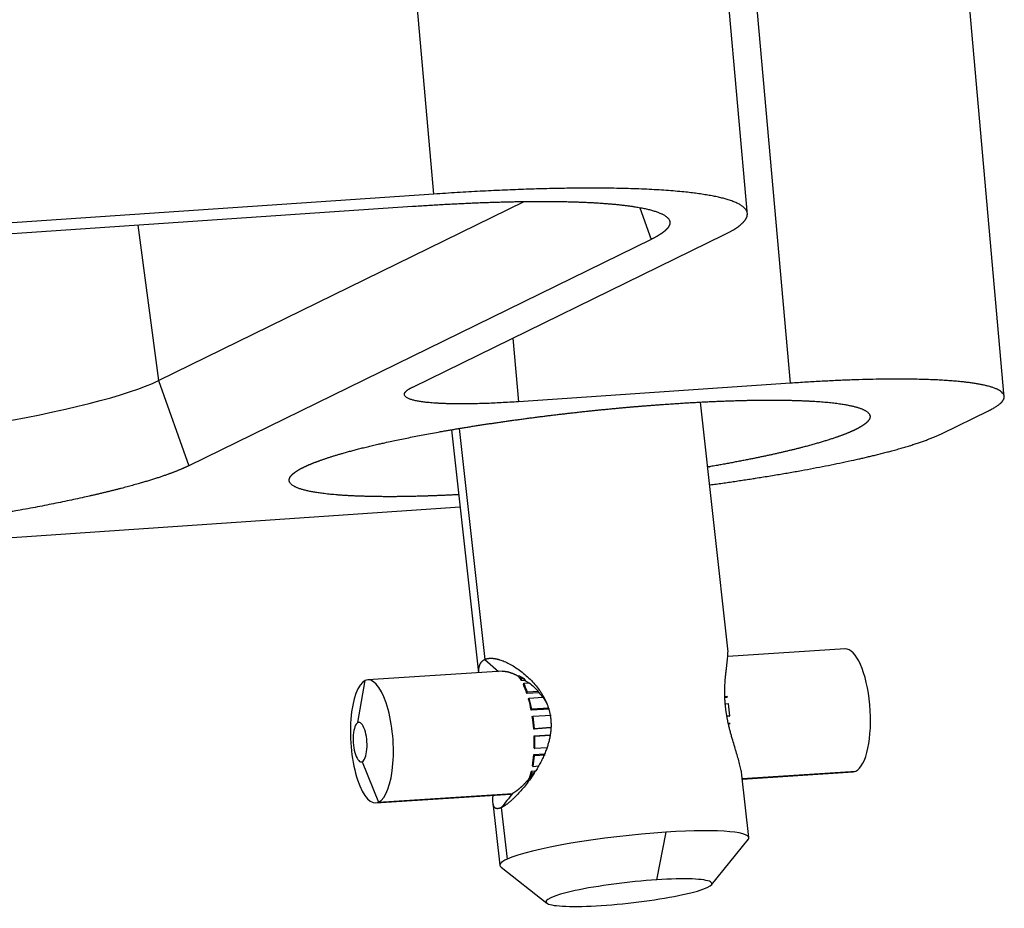
# Model space of a CAD drawing. Units: millimetres. Extents: x 849 to 1443, y 588 to 1008.
# Drawn here: x 1022 to 1045, y 625 to 646 of the extents above; entities that cross this region are included whole.
import ezdxf

# ---------------------------------------------------------------- set-up
doc = ezdxf.new("R2010")
doc.units = ezdxf.units.MM
doc.header["$LTSCALE"] = 65.395
doc.layers.add('3D_1136065405002_HP6B_SOLIDLINE', color=7, linetype='CONTINUOUS')

msp = doc.modelspace()

# ---------------------------------------------------------------- linework, layer by layer
at = {"layer": '3D_1136065405002_HP6B_SOLIDLINE', "color": 7, "linetype": 'Continuous'}
for p, q in [((1031.626, 641.812), (1030.566, 653.792)), ((1039.14, 641.319), (1038.076, 653.339)), ((1040.171, 637.284), (1039.11, 649.263)), ((1045.293, 636.948), (1044.231, 648.947)), ((1031.626, 641.812), (941.297, 635.661)), ((1025.034, 637.345), (1033.793, 641.632)), ((961.258, 636.763), (1031.119, 641.52)), ((1036.562, 641.484), (1036.832, 640.727)), ((1024.54, 641.072), (1025.034, 637.345)), ((1036.832, 640.727), (1025.759, 635.308)), ((1031.123, 637.192), (1038.589, 640.845)), ((1033.52, 638.365), (1033.655, 636.84)), ((1025.034, 637.345), (1025.759, 635.308)), ((1040.171, 637.284), (1033.655, 636.84)), ((1038.672, 630.921), (1038.016, 636.827)), ((1043.804, 636.08), (1044.918, 636.625)), ((1032.052, 636.169), (1032.698, 630.35)), ((1032.236, 636.197), (1032.85, 630.669)), ((1032.257, 634.311), (947.516, 628.54)), ((1041.478, 630.92), (1038.669, 630.738)), ((1032.85, 630.669), (1033.176, 630.381)), ((1033.276, 630.387), (1030.047, 630.177)), ((1029.809, 629.156), (1029.981, 630.16)), ((1033.722, 630.16), (1033.727, 630.204)), ((1033.817, 630.166), (1033.722, 630.16)), ((1033.783, 630.208), (1033.727, 630.204)), ((1033.772, 630.064), (1033.783, 630.099)), ((1033.783, 630.099), (1033.914, 630.108)), ((1033.858, 629.852), (1033.868, 629.887)), ((1034.147, 629.87), (1033.858, 629.852)), ((1034.126, 629.904), (1033.868, 629.887)), ((1033.898, 629.72), (1033.912, 629.742)), ((1033.912, 629.742), (1034.238, 629.764)), ((1038.659, 629.78), (1038.603, 629.776)), ((1038.645, 629.757), (1038.604, 629.755)), ((1038.612, 629.605), (1038.688, 629.61)), ((1038.645, 629.757), (1038.659, 629.78)), ((1034.395, 629.481), (1033.96, 629.453)), ((1033.96, 629.453), (1033.974, 629.475)), ((1034.385, 629.502), (1033.974, 629.475)), ((1034.003, 629.306), (1034.442, 629.334)), ((1038.72, 629.314), (1038.652, 629.31)), ((1038.704, 629.307), (1038.72, 629.314)), ((1033.986, 629.298), (1034.003, 629.306)), ((1038.704, 629.307), (1038.653, 629.303)), ((1038.682, 629.133), (1038.73, 629.136)), ((1038.73, 629.136), (1038.713, 629.144)), ((1034.42, 629.028), (1034.019, 629.002)), ((1034.019, 629.002), (1034.036, 629.01)), ((1034.028, 628.84), (1034.416, 628.865)), ((1034.028, 628.84), (1034.046, 628.832)), ((1034.421, 629.035), (1034.036, 629.01)), ((1034.046, 628.832), (1034.414, 628.856)), ((1034.02, 628.39), (1034.272, 628.406)), ((1034.02, 628.39), (1034.037, 628.367)), ((1034.029, 628.544), (1034.046, 628.536)), ((1034.037, 628.367), (1034.295, 628.384)), ((1034.332, 628.555), (1034.046, 628.536)), ((1029.914, 628.219), (1030.304, 627.251)), ((1033.962, 627.992), (1034.058, 627.998)), ((1033.962, 627.992), (1033.977, 627.956)), ((1033.977, 627.956), (1034.032, 627.96)), ((1033.988, 628.123), (1034.005, 628.1)), ((1034.136, 628.109), (1034.005, 628.1)), ((1039.174, 626.4), (1039.008, 627.896)), ((1039.016, 627.817), (1041.735, 627.994)), ((1039.018, 627.804), (1041.669, 627.977)), ((1030.238, 627.234), (1033.468, 627.443)), ((1030.304, 627.251), (1033.513, 627.459)), ((1033.044, 627.233), (1033.21, 625.738)), ((1033.244, 627.119), (1033.381, 625.886)), ((1037.188, 626.53), (1036.965, 625.39)), ((1038.277, 625.271), (1039.156, 626.352)), ((1033.239, 625.694), (1034.333, 624.833))]:
    msp.add_line(p, q, dxfattribs=at)
for centre, major_axis, ratio, start_param, end_param in [((1017.009, 636.799), (8.448, 0.938), 0.123701, 4.380395, 5.951191), ((1041.573, 629.449), (0.096, -1.472), 0.344111, 0.132131, 3.141581), ((1030.143, 628.705), (-0.096, 1.472), 0.344111, 3.273724, 6.415317), ((1033.516, 628.925), (0.096, -1.472), 0.344111, 2.543534, 2.708497), ((1033.516, 628.925), (0.099, -1.522), 0.344111, 2.546885, 2.63674), ((1030.143, 628.705), (-0.096, 1.472), 0.344111, 0.132131, 3.273724), ((1033.516, 628.925), (0.096, -1.472), 0.344111, 2.229375, 2.433117), ((1033.516, 628.925), (0.099, -1.522), 0.344111, 2.232726, 2.429766), ((1033.516, 628.925), (0.096, -1.472), 0.344111, 1.915216, 2.118958), ((1033.516, 628.925), (0.099, -1.522), 0.344111, 1.918567, 2.115607), ((1038.2, 629.229), (0.099, -1.522), 0.344111, 1.604408, 1.801448), ((1029.861, 628.687), (-0.031, 0.474), 0.344111, 0.132131, 3.273724), ((1029.861, 628.687), (-0.031, 0.474), 0.344111, 3.273724, 6.415317), ((1033.516, 628.925), (0.096, -1.472), 0.344111, 1.601057, 1.804799), ((1033.516, 628.925), (0.099, -1.522), 0.344111, 1.604408, 1.801448), ((1033.516, 628.925), (0.096, -1.472), 0.344111, 1.286897, 1.490639), ((1033.516, 628.925), (0.099, -1.522), 0.344111, 1.290248, 1.487288), ((1033.516, 628.925), (0.096, -1.472), 0.344111, 0.972738, 1.17648), ((1033.516, 628.925), (0.099, -1.522), 0.344111, 0.976089, 1.173129), ((1033.516, 628.925), (0.096, -1.472), 0.344111, 0.697355, 0.862321), ((1033.516, 628.925), (0.099, -1.522), 0.344111, 0.769098, 0.85897), ((1041.573, 629.449), (0.096, -1.472), 0.344111, 6.283173, 6.415317), ((1036.192, 626.069), (-2.982, -0.331), 0.123701, 4.358259, 5.929055), ((1036.192, 626.069), (-2.982, -0.331), 0.123701, 3.016627, 4.358259), ((1036.192, 626.069), (-2.982, -0.331), 0.123701, 5.929055, 6.408173), ((1036.302, 625.083), (-1.988, -0.221), 0.123701, 4.358259, 7.499852), ((1036.302, 625.083), (-1.988, -0.221), 0.123701, 1.216666, 4.358259)]:
    msp.add_ellipse(centre, major_axis=major_axis, ratio=ratio, start_param=start_param, end_param=end_param, dxfattribs=at)
for points, degree, knots in [([(1038.589, 640.845), (1039.323, 641.205), (1039.077, 641.471), (1038.869, 641.697), (1037.065, 641.947), (1035.595, 641.955), (1033.857, 641.964), (1031.626, 641.812)], 2, [0, 0, 0, 0.25, 0.25, 0.5, 0.75, 0.75, 1, 1, 1]), ([(1031.119, 641.52), (1031.901, 641.573), (1032.622, 641.603), (1033.387, 641.634), (1034.058, 641.637), (1034.756, 641.641), (1035.324, 641.614), (1035.902, 641.586), (1036.739, 641.47), (1036.979, 641.384), (1037.213, 641.3), (1037.267, 641.192), (1037.318, 641.088), (1037.201, 640.967), (1037.09, 640.853), (1036.832, 640.727)], 2, [0, 0, 0, 0.125, 0.125, 0.25, 0.25, 0.375, 0.375, 0.5, 0.625, 0.625, 0.75, 0.75, 0.875, 0.875, 1, 1, 1]), ([(1044.918, 636.625), (1045.418, 636.87), (1045.251, 637.052), (1045.109, 637.205), (1043.879, 637.376), (1042.877, 637.381), (1041.692, 637.387), (1040.171, 637.284)], 2, [0, 0, 0, 0.25, 0.25, 0.5, 0.75, 0.75, 1, 1, 1]), ([(1033.655, 636.84), (1032.831, 636.784), (1032.212, 636.788), (1031.672, 636.792), (1031.028, 636.881), (1030.946, 636.964), (1030.852, 637.059), (1031.123, 637.192)], 2, [0, 0, 0, 0.25, 0.25, 0.5, 0.75, 0.75, 1, 1, 1]), ([(1037.297, 636.788), (1037.903, 636.83), (1038.463, 636.852), (1039.056, 636.877), (1039.577, 636.879), (1040.118, 636.882), (1040.558, 636.861), (1041.007, 636.84), (1041.656, 636.749), (1041.842, 636.683), (1042.024, 636.617), (1042.066, 636.533), (1042.105, 636.453), (1042.014, 636.359), (1041.928, 636.271), (1041.728, 636.173)], 2, [0, 0, 0, 0.125, 0.125, 0.25, 0.25, 0.375, 0.375, 0.5, 0.625, 0.625, 0.75, 0.75, 0.875, 0.875, 1, 1, 1]), ([(1028.511, 635.273), (1028.711, 635.37), (1029.018, 635.474), (1029.343, 635.584), (1029.777, 635.697), (1030.228, 635.814), (1030.78, 635.929), (1031.342, 636.047), (1032.629, 636.269), (1033.326, 636.368), (1034.006, 636.465), (1034.712, 636.548), (1035.386, 636.627), (1036.058, 636.689), (1036.69, 636.747), (1037.297, 636.788)], 2, [0, 0, 0, 0.125, 0.125, 0.25, 0.25, 0.375, 0.375, 0.5, 0.625, 0.625, 0.75, 0.75, 0.875, 0.875, 1, 1, 1]), ([(1041.728, 636.173), (1041.528, 636.075), (1041.222, 635.971), (1040.897, 635.862), (1040.463, 635.749), (1040.012, 635.632), (1039.46, 635.516), (1038.897, 635.399), (1038.222, 635.282), (1038.191, 635.277)], 2, [0, 0, 0, 0.247005, 0.247005, 0.49401, 0.49401, 0.741015, 0.741015, 0.98802, 1, 1, 1]), ([(1038.241, 634.849), (1039.196, 634.979), (1041.3, 635.341), (1042.218, 635.567), (1043.303, 635.834), (1043.804, 636.08)], 2, [0, 0, 0, 0.266392, 0.633196, 0.633196, 1, 1, 1]), ([(1025.759, 635.308), (1025.502, 635.182), (1025.106, 635.048), (1024.688, 634.907), (1024.128, 634.762), (1023.546, 634.611), (1022.835, 634.462), (1022.109, 634.31), (1020.451, 634.024), (1019.552, 633.896), (1018.674, 633.77), (1017.766, 633.664), (1016.895, 633.563), (1016.029, 633.483), (1015.215, 633.407), (1014.432, 633.354)], 2, [0, 0, 0, 0.125, 0.125, 0.25, 0.25, 0.375, 0.375, 0.5, 0.625, 0.625, 0.75, 0.75, 0.875, 0.875, 1, 1, 1]), ([(1032.21, 634.613), (1031.99, 634.602), (1031.776, 634.593), (1031.184, 634.569), (1030.663, 634.566), (1030.122, 634.564), (1029.681, 634.585), (1029.232, 634.606), (1028.583, 634.696), (1028.397, 634.763), (1028.215, 634.828), (1028.174, 634.912), (1028.134, 634.992), (1028.225, 635.086), (1028.311, 635.175), (1028.511, 635.273)], 2, [0, 0, 0, 0.051635, 0.051635, 0.187116, 0.187116, 0.322596, 0.322596, 0.458077, 0.593558, 0.593558, 0.729039, 0.729039, 0.864519, 0.864519, 1, 1, 1]), ([(1038.617, 629.52), (1038.616, 629.526), (1038.615, 629.537), (1038.613, 629.554), (1038.611, 629.572), (1038.61, 629.589), (1038.608, 629.606), (1038.607, 629.623), (1038.606, 629.64), (1038.604, 629.657), (1038.603, 629.674), (1038.602, 629.691), (1038.601, 629.708), (1038.601, 629.725), (1038.6, 629.742), (1038.599, 629.758), (1038.599, 629.775), (1038.598, 629.792), (1038.598, 629.809), (1038.598, 629.826), (1038.597, 629.843), (1038.597, 629.86), (1038.597, 629.877), (1038.597, 629.917), (1038.598, 629.98), (1038.602, 630.064), (1038.607, 630.147), (1038.614, 630.233), (1038.623, 630.323), (1038.633, 630.415), (1038.643, 630.502), (1038.653, 630.584), (1038.662, 630.662), (1038.67, 630.745), (1038.675, 630.829), (1038.675, 630.889), (1038.672, 630.918), (1038.671, 630.924)], 3, [0, 0, 0, 0, 0.008662, 0.017332, 0.026011, 0.034701, 0.043405, 0.052123, 0.060859, 0.069614, 0.078389, 0.087187, 0.096009, 0.104857, 0.113733, 0.122638, 0.131575, 0.140545, 0.149549, 0.15859, 0.16767, 0.176789, 0.185949, 0.195152, 0.24257, 0.29066, 0.339616, 0.389623, 0.451742, 0.514585, 0.578402, 0.643435, 0.709908, 0.778035, 0.875973, 0.972907, 1, 1, 1, 1]), ([(1032.702, 630.356), (1032.701, 630.382), (1032.703, 630.414), (1032.707, 630.45), (1032.71, 630.468), (1032.713, 630.487), (1032.718, 630.504), (1032.723, 630.521), (1032.728, 630.537), (1032.735, 630.552), (1032.742, 630.566), (1032.75, 630.58), (1032.758, 630.593), (1032.767, 630.605), (1032.777, 630.616), (1032.787, 630.627), (1032.798, 630.637), (1032.81, 630.646), (1032.823, 630.655), (1032.836, 630.663), (1032.845, 630.667), (1032.85, 630.669)], 3, [0, 0, 0, 0, 0.166029, 0.213227, 0.260236, 0.307073, 0.353753, 0.400293, 0.446709, 0.493016, 0.539231, 0.585372, 0.631453, 0.677493, 0.723508, 0.769513, 0.815528, 0.861567, 0.907647, 0.953786, 1, 1, 1, 1]), ([(1032.85, 630.669), (1032.852, 630.671), (1032.857, 630.673), (1032.865, 630.676), (1032.873, 630.679), (1032.881, 630.681), (1032.889, 630.684), (1032.897, 630.686), (1032.905, 630.688), (1032.914, 630.69), (1032.923, 630.692), (1032.932, 630.693), (1032.941, 630.694), (1032.95, 630.695), (1032.959, 630.696), (1032.969, 630.697), (1032.979, 630.697), (1032.988, 630.697), (1032.998, 630.697), (1033.009, 630.697), (1033.019, 630.696), (1033.029, 630.696), (1033.04, 630.695), (1033.051, 630.694), (1033.062, 630.693), (1033.073, 630.691), (1033.084, 630.689), (1033.095, 630.687), (1033.107, 630.685), (1033.118, 630.683), (1033.13, 630.68), (1033.142, 630.678), (1033.154, 630.675), (1033.166, 630.671), (1033.179, 630.668), (1033.191, 630.664), (1033.236, 630.651), (1033.315, 630.622), (1033.433, 630.566), (1033.556, 630.496), (1033.683, 630.41), (1033.81, 630.31), (1033.934, 630.197), (1034.049, 630.074), (1034.128, 629.974), (1034.175, 629.906), (1034.195, 629.875), (1034.215, 629.844), (1034.234, 629.813), (1034.252, 629.781), (1034.27, 629.75), (1034.286, 629.718), (1034.302, 629.685), (1034.317, 629.653), (1034.331, 629.62), (1034.344, 629.588), (1034.356, 629.555), (1034.368, 629.521), (1034.378, 629.488), (1034.388, 629.454), (1034.397, 629.42), (1034.404, 629.386), (1034.411, 629.352), (1034.417, 629.318), (1034.423, 629.283), (1034.425, 629.26), (1034.427, 629.248)], 3, [0, 0, 0, 0, 0.007125, 0.014244, 0.021357, 0.028465, 0.035568, 0.042667, 0.049763, 0.056856, 0.063947, 0.071037, 0.078127, 0.085217, 0.092307, 0.099399, 0.106493, 0.113591, 0.120691, 0.127796, 0.134906, 0.142022, 0.149143, 0.156272, 0.163408, 0.170553, 0.177706, 0.18487, 0.192043, 0.199227, 0.206423, 0.213632, 0.220853, 0.228087, 0.235336, 0.2426, 0.249879, 0.31207, 0.374142, 0.436485, 0.499483, 0.564717, 0.627726, 0.688994, 0.749043, 0.762073, 0.774946, 0.787669, 0.800248, 0.812691, 0.825006, 0.8372, 0.84928, 0.861256, 0.873135, 0.884926, 0.896638, 0.90828, 0.91986, 0.931389, 0.942875, 0.954328, 0.965757, 0.977172, 0.988584, 1, 1, 1, 1]), ([(1033.266, 630.387), (1033.268, 630.387), (1033.273, 630.387), (1033.28, 630.387), (1033.288, 630.387), (1033.296, 630.387), (1033.305, 630.387), (1033.313, 630.386), (1033.322, 630.385), (1033.331, 630.384), (1033.34, 630.383), (1033.349, 630.382), (1033.359, 630.38), (1033.368, 630.379), (1033.378, 630.377), (1033.389, 630.374), (1033.399, 630.372), (1033.41, 630.369), (1033.42, 630.366), (1033.432, 630.363), (1033.443, 630.36), (1033.454, 630.356), (1033.466, 630.352), (1033.478, 630.348), (1033.491, 630.343), (1033.503, 630.339), (1033.516, 630.334), (1033.529, 630.328), (1033.542, 630.323), (1033.555, 630.317), (1033.569, 630.311), (1033.583, 630.304), (1033.597, 630.297), (1033.612, 630.29), (1033.626, 630.282), (1033.636, 630.277), (1033.641, 630.275)], 3, [0, 0, 0, 0, 0.022102, 0.047831, 0.073746, 0.099852, 0.126153, 0.152655, 0.179362, 0.206279, 0.233411, 0.260765, 0.288345, 0.316157, 0.344207, 0.372501, 0.401044, 0.429844, 0.458905, 0.488234, 0.517839, 0.547726, 0.577902, 0.608375, 0.639152, 0.670241, 0.70165, 0.733389, 0.765464, 0.797885, 0.830662, 0.863803, 0.897318, 0.931202, 0.965436, 1, 1, 1, 1]), ([(1033.914, 630.108), (1033.952, 630.077), (1033.989, 630.044), (1034.06, 629.976), (1034.094, 629.94), (1034.126, 629.904)], 3, [0, 0, 0, 0, 0.5, 0.5, 1, 1, 1, 1]), ([(1034.238, 629.764), (1034.268, 629.722), (1034.296, 629.679), (1034.329, 629.619), (1034.338, 629.603), (1034.346, 629.586)], 3, [0, 0, 0, 0, 0.730594, 0.730594, 1, 1, 1, 1]), ([(1039.008, 627.893), (1039.007, 627.903), (1039.001, 627.95), (1038.985, 628.04), (1038.954, 628.17), (1038.915, 628.311), (1038.87, 628.46), (1038.823, 628.615), (1038.782, 628.752), (1038.749, 628.866), (1038.725, 628.956), (1038.702, 629.046), (1038.686, 629.118), (1038.674, 629.17), (1038.667, 629.203), (1038.661, 629.235), (1038.655, 629.267), (1038.649, 629.299), (1038.643, 629.331), (1038.638, 629.363), (1038.633, 629.395), (1038.628, 629.426), (1038.624, 629.458), (1038.62, 629.489), (1038.618, 629.51), (1038.617, 629.52)], 3, [0, 0, 0, 0, 0.027484, 0.124363, 0.222239, 0.323631, 0.421559, 0.516772, 0.610085, 0.66007, 0.709056, 0.757226, 0.804777, 0.821691, 0.838452, 0.85507, 0.871556, 0.88792, 0.904174, 0.920327, 0.936393, 0.952381, 0.968304, 0.984173, 1, 1, 1, 1]), ([(1034.427, 629.248), (1034.427, 629.242), (1034.429, 629.231), (1034.43, 629.214), (1034.432, 629.197), (1034.433, 629.179), (1034.434, 629.162), (1034.434, 629.145), (1034.435, 629.127), (1034.435, 629.11), (1034.435, 629.093), (1034.435, 629.075), (1034.435, 629.057), (1034.434, 629.04), (1034.433, 629.022), (1034.432, 629.004), (1034.431, 628.987), (1034.429, 628.969), (1034.428, 628.951), (1034.426, 628.933), (1034.423, 628.915), (1034.421, 628.897), (1034.418, 628.879), (1034.412, 628.835), (1034.399, 628.767), (1034.376, 628.674), (1034.348, 628.581), (1034.312, 628.481), (1034.269, 628.375), (1034.217, 628.264), (1034.161, 628.156), (1034.099, 628.05), (1034.034, 627.946), (1033.956, 627.83), (1033.865, 627.707), (1033.764, 627.581), (1033.665, 627.468), (1033.593, 627.394), (1033.547, 627.349), (1033.527, 627.329), (1033.506, 627.31), (1033.486, 627.292), (1033.466, 627.274), (1033.446, 627.257), (1033.427, 627.241), (1033.409, 627.226), (1033.39, 627.212), (1033.372, 627.198), (1033.355, 627.185), (1033.338, 627.173), (1033.321, 627.162), (1033.305, 627.152), (1033.289, 627.142), (1033.274, 627.134), (1033.259, 627.126), (1033.249, 627.121), (1033.244, 627.119)], 3, [0, 0, 0, 0, 0.005567, 0.01114, 0.01672, 0.022307, 0.027903, 0.03351, 0.039129, 0.04476, 0.050405, 0.056065, 0.061741, 0.067436, 0.073148, 0.078881, 0.084634, 0.09041, 0.096209, 0.102032, 0.10788, 0.113755, 0.119657, 0.125588, 0.156065, 0.187004, 0.21853, 0.250761, 0.290736, 0.331177, 0.372246, 0.414097, 0.456877, 0.500722, 0.563736, 0.626112, 0.688236, 0.750498, 0.764618, 0.778681, 0.792693, 0.806658, 0.820581, 0.834468, 0.848321, 0.862148, 0.875952, 0.889738, 0.903512, 0.917278, 0.931042, 0.944809, 0.958583, 0.97237, 0.986174, 1, 1, 1, 1]), ([(1033.914, 627.818), (1033.911, 627.814), (1033.904, 627.806), (1033.894, 627.794), (1033.884, 627.783), (1033.874, 627.771), (1033.864, 627.76), (1033.854, 627.75), (1033.845, 627.739), (1033.835, 627.729), (1033.826, 627.719), (1033.817, 627.709), (1033.808, 627.7), (1033.799, 627.691), (1033.79, 627.682), (1033.781, 627.673), (1033.773, 627.664), (1033.764, 627.656), (1033.756, 627.648), (1033.748, 627.64), (1033.74, 627.632), (1033.732, 627.625), (1033.724, 627.617), (1033.717, 627.61), (1033.709, 627.603), (1033.702, 627.596), (1033.694, 627.59), (1033.687, 627.583), (1033.68, 627.577), (1033.673, 627.571), (1033.666, 627.565), (1033.659, 627.559), (1033.653, 627.554), (1033.646, 627.548), (1033.64, 627.543), (1033.634, 627.538), (1033.627, 627.533), (1033.621, 627.529), (1033.615, 627.524), (1033.609, 627.52), (1033.604, 627.515), (1033.598, 627.511), (1033.592, 627.507), (1033.587, 627.503), (1033.582, 627.5), (1033.576, 627.496), (1033.571, 627.493), (1033.566, 627.489), (1033.561, 627.486), (1033.556, 627.483), (1033.552, 627.48), (1033.547, 627.477), (1033.543, 627.475), (1033.538, 627.472), (1033.534, 627.47), (1033.529, 627.467), (1033.525, 627.465), (1033.521, 627.463), (1033.517, 627.461), (1033.514, 627.46), (1033.513, 627.459)], 3, [0, 0, 0, 0, 0.02202, 0.043848, 0.065477, 0.086898, 0.108104, 0.129091, 0.149863, 0.170425, 0.190781, 0.210935, 0.23089, 0.250651, 0.270222, 0.289606, 0.308806, 0.327828, 0.346673, 0.365345, 0.383847, 0.402184, 0.420356, 0.438369, 0.456224, 0.473924, 0.491472, 0.508871, 0.526123, 0.543231, 0.560197, 0.577024, 0.593714, 0.61027, 0.626694, 0.642988, 0.659154, 0.675194, 0.691111, 0.706906, 0.722582, 0.73814, 0.753582, 0.768911, 0.784127, 0.799233, 0.814231, 0.829121, 0.843906, 0.858587, 0.873165, 0.887643, 0.902021, 0.916302, 0.930485, 0.944574, 0.958568, 0.97247, 0.98628, 1, 1, 1, 1]), ([(1033.244, 627.119), (1033.242, 627.118), (1033.237, 627.116), (1033.23, 627.113), (1033.223, 627.11), (1033.216, 627.107), (1033.209, 627.105), (1033.203, 627.103), (1033.196, 627.101), (1033.19, 627.099), (1033.184, 627.098), (1033.178, 627.096), (1033.172, 627.095), (1033.166, 627.095), (1033.16, 627.094), (1033.155, 627.094), (1033.149, 627.094), (1033.144, 627.094), (1033.139, 627.094), (1033.134, 627.095), (1033.129, 627.096), (1033.125, 627.097), (1033.12, 627.098), (1033.116, 627.099), (1033.111, 627.101), (1033.107, 627.103), (1033.103, 627.105), (1033.099, 627.108), (1033.095, 627.11), (1033.092, 627.113), (1033.088, 627.116), (1033.085, 627.12), (1033.082, 627.123), (1033.079, 627.127), (1033.076, 627.131), (1033.073, 627.135), (1033.063, 627.151), (1033.051, 627.184), (1033.042, 627.247), (1033.041, 627.324), (1033.044, 627.384), (1033.047, 627.415)], 3, [0, 0, 0, 0, 0.014363, 0.028713, 0.04305, 0.057377, 0.071695, 0.086004, 0.100308, 0.114606, 0.1289, 0.143192, 0.157482, 0.171773, 0.186066, 0.200362, 0.214662, 0.228968, 0.243282, 0.257603, 0.271935, 0.286278, 0.300634, 0.315004, 0.329389, 0.343791, 0.358211, 0.372651, 0.387111, 0.401593, 0.416099, 0.430629, 0.445185, 0.459769, 0.474381, 0.489024, 0.503697, 0.629064, 0.754187, 0.879852, 1, 1, 1, 1])]:
    msp.add_open_spline(points, degree=degree, knots=knots, dxfattribs=at)
for points in [[(1033.641, 630.275), (1033.655, 630.275), (1033.669, 630.274), (1033.682, 630.273)], [(1033.682, 630.273), (1033.715, 630.253), (1033.749, 630.231), (1033.783, 630.208)], [(1033.817, 630.166), (1033.843, 630.147), (1033.87, 630.128), (1033.897, 630.107)], [(1034.126, 629.904), (1034.133, 629.893), (1034.14, 629.881), (1034.147, 629.87)], [(1033.513, 627.459), (1033.424, 627.346), (1033.334, 627.232), (1033.244, 627.119)]]:
    msp.add_open_spline(points, degree=3, dxfattribs=at)
at = {"layer": '3D_1136065405002_HP6B_SOLIDLINE', "color": 7, "linetype": 'Continuous', "extrusion": (6.35615e-10, 5.21077e-10, -1)}
msp.add_open_spline([(1033.783, 630.208), (1033.794, 630.194), (1033.806, 630.18), (1033.817, 630.166)], degree=3, dxfattribs=at)
at = {"layer": '3D_1136065405002_HP6B_SOLIDLINE', "color": 7, "linetype": 'Continuous', "extrusion": (9.206e-13, 7.448e-13, -1)}
msp.add_open_spline([(1034.147, 629.87), (1034.177, 629.836), (1034.206, 629.801), (1034.233, 629.764)], degree=3, dxfattribs=at)
at = {"layer": '3D_1136065405002_HP6B_SOLIDLINE', "color": 7, "linetype": 'Continuous', "extrusion": (-2.6107e-12, 1.987e-12, -1)}
msp.add_open_spline([(1034.032, 627.96), (1034.005, 627.924), (1033.978, 627.889), (1033.951, 627.855)], degree=3, dxfattribs=at)
at = {"layer": '3D_1136065405002_HP6B_SOLIDLINE', "color": 7, "linetype": 'Continuous', "extrusion": (8.12305e-10, -5.44183e-10, -1)}
msp.add_open_spline([(1034.058, 627.998), (1034.049, 627.985), (1034.041, 627.973), (1034.032, 627.96)], degree=3, dxfattribs=at)
at = {"layer": '3D_1136065405002_HP6B_SOLIDLINE', "color": 7, "linetype": 'Continuous', "extrusion": (-1.2488e-11, 1.25029e-11, -1)}
msp.add_open_spline([(1033.951, 627.855), (1033.939, 627.842), (1033.927, 627.829), (1033.914, 627.818)], degree=3, dxfattribs=at)

doc.saveas('drawing.dxf')
